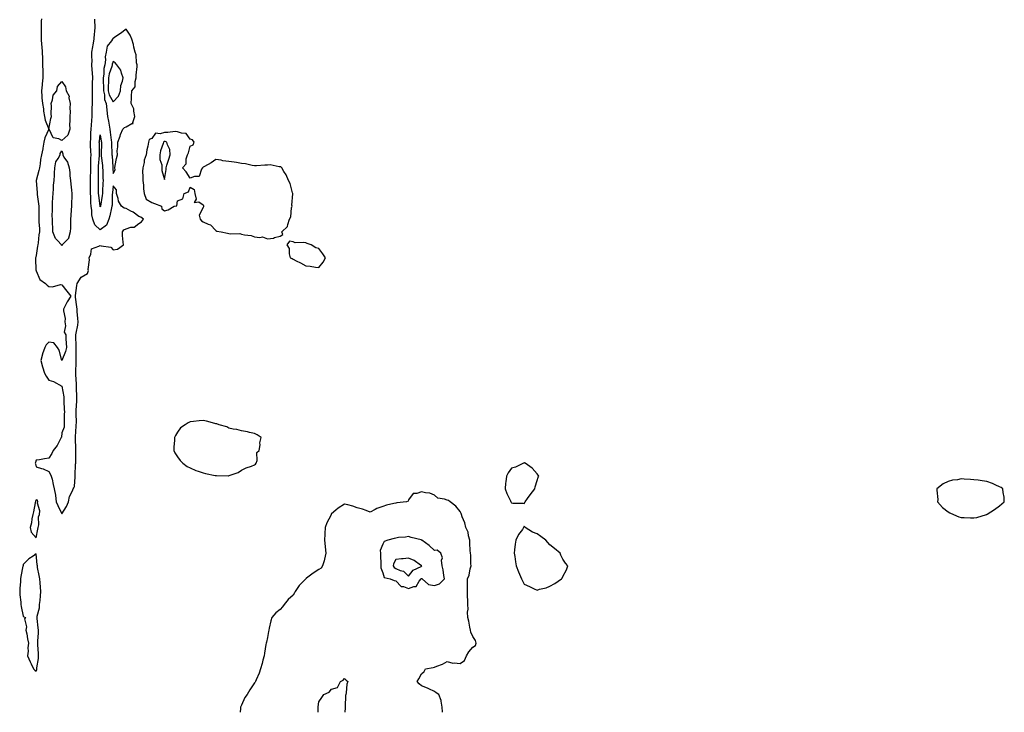
# Model space of a CAD drawing. Units: inches. Extents: x 1010723 to 1013363, y 7289978 to 7292618.
# Drawn here: x 1011285 to 1012052, y 7289978 to 7290517 of the extents above; entities that cross this region are included whole.
import ezdxf

# ---------------------------------------------------------------- set-up
doc = ezdxf.new("R2010")
doc.units = ezdxf.units.IN
doc.header["$MEASUREMENT"] = 0
doc.layers.add('Contour_10107289', color=7, linetype='Continuous', true_color=0xebaa24)

msp = doc.modelspace()

# ---------------------------------------------------------------- linework, layer by layer
at = {"layer": 'Contour_10107289'}
for points in [[(1011302.18, 7290517.79, 3156), (1011302.11, 7290515.98, 3156), (1011302.06, 7290511.92, 3156), (1011302.08, 7290507.89, 3156), (1011302.04, 7290505.91, 3156), (1011302.04, 7290501.92, 3156), (1011302.36, 7290497.61, 3156), (1011302.5, 7290496.37, 3156), (1011302.8, 7290491.92, 3156), (1011302.99, 7290486.98, 3156), (1011303, 7290486.87, 3156), (1011303.17, 7290481.92, 3156), (1011303.2, 7290477.07, 3156), (1011303.26, 7290476.71, 3156), (1011303.32, 7290471.92, 3156), (1011302.66, 7290467.31, 3156), (1011302.67, 7290466.54, 3156), (1011302.17, 7290461.92, 3156), (1011302.58, 7290457.39, 3156), (1011302.52, 7290456.39, 3156), (1011303.1, 7290451.92, 3156), (1011303.82, 7290447.69, 3156), (1011303.92, 7290446.05, 3156), (1011304.51, 7290441.92, 3156), (1011305.19, 7290439.06, 3156), (1011307.98, 7290431.99, 3156), (1011308, 7290431.92, 3156), (1011307.98, 7290431.85, 3156), (1011304.77, 7290425.2, 3156), (1011304.18, 7290421.92, 3156), (1011303.31, 7290417.18, 3156), (1011303.24, 7290416.73, 3156), (1011302.33, 7290411.92, 3156), (1011301.53, 7290408.44, 3156), (1011301.18, 7290405.05, 3156), (1011300.61, 7290401.92, 3156), (1011300.2, 7290399.77, 3156), (1011298.13, 7290392, 3156), (1011298.11, 7290391.92, 3156), (1011298.12, 7290391.85, 3156), (1011298.77, 7290382.64, 3156), (1011298.82, 7290381.92, 3156), (1011298.97, 7290381, 3156), (1011299.84, 7290373.71, 3156), (1011300.16, 7290371.92, 3156), (1011300.28, 7290369.69, 3156), (1011300.14, 7290364.01, 3156), (1011300.29, 7290361.92, 3156), (1011300.28, 7290359.69, 3156), (1011300.64, 7290354.51, 3156), (1011300.63, 7290351.92, 3156), (1011300.27, 7290349.7, 3156), (1011299.56, 7290343.43, 3156), (1011299.35, 7290341.92, 3156), (1011299.22, 7290340.75, 3156), (1011298.05, 7290333.63, 3156), (1011297.76, 7290332.21, 3156), (1011297.71, 7290331.92, 3156), (1011297.71, 7290331.58, 3156), (1011297.98, 7290321.99, 3156), (1011297.98, 7290321.92, 3156), (1011297.99, 7290321.86, 3156), (1011298.05, 7290321.72, 3156), (1011301.1, 7290314.97, 3156), (1011305.27, 7290311.92, 3156), (1011306.57, 7290310.44, 3156), (1011308.05, 7290309.42, 3156), (1011310.85, 7290309.12, 3156), (1011317.14, 7290311.01, 3156), (1011318.05, 7290310.75, 3156), (1011322.09, 7290305.96, 3156), (1011325.23, 7290301.92, 3156), (1011322.36, 7290297.61, 3156), (1011321.05, 7290294.92, 3156), (1011319.47, 7290291.92, 3156), (1011319.32, 7290290.65, 3156), (1011320.58, 7290284.45, 3156), (1011320.39, 7290281.92, 3156), (1011321, 7290278.97, 3156), (1011319.99, 7290273.86, 3156), (1011321.25, 7290271.92, 3156), (1011321.27, 7290268.7, 3156), (1011321.59, 7290265.46, 3156), (1011321.62, 7290261.92, 3156), (1011321.03, 7290258.94, 3156), (1011318.05, 7290251.92, 3156), (1011316.12, 7290259.99, 3156), (1011314.62, 7290261.92, 3156), (1011311.88, 7290265.75, 3156), (1011308.05, 7290266.27, 3156), (1011305.98, 7290263.99, 3156), (1011304.93, 7290261.92, 3156), (1011303.03, 7290256.94, 3156), (1011303.03, 7290256.9, 3156), (1011301.64, 7290251.92, 3156), (1011303.1, 7290246.97, 3156), (1011303.15, 7290246.82, 3156), (1011304.66, 7290241.92, 3156), (1011305.86, 7290239.73, 3156), (1011308.05, 7290236.66, 3156), (1011311.53, 7290235.4, 3156), (1011318.05, 7290231.92, 3156), (1011319.59, 7290223.46, 3156), (1011319.57, 7290221.92, 3156), (1011319.77, 7290220.2, 3156), (1011319.88, 7290213.75, 3156), (1011320.14, 7290211.92, 3156), (1011319.96, 7290210.01, 3156), (1011319.99, 7290203.86, 3156), (1011319.84, 7290201.92, 3156), (1011319.99, 7290199.98, 3156), (1011318.05, 7290195.65, 3156), (1011317.76, 7290192.21, 3156), (1011317.68, 7290191.92, 3156), (1011317.15, 7290191.02, 3156), (1011314.34, 7290185.63, 3156), (1011311.25, 7290181.92, 3156), (1011310.41, 7290179.56, 3156), (1011308.05, 7290175.96, 3156), (1011304.58, 7290175.39, 3156), (1011300.76, 7290174.63, 3156), (1011298.05, 7290174.17, 3156), (1011297.51, 7290172.46, 3156), (1011297.42, 7290171.92, 3156), (1011297.5, 7290171.37, 3156), (1011298.05, 7290169.16, 3156), (1011302.18, 7290167.79, 3156), (1011303.55, 7290167.42, 3156), (1011308.05, 7290165.54, 3156), (1011309.3, 7290163.17, 3156), (1011309.91, 7290161.92, 3156), (1011310.49, 7290159.48, 3156), (1011311.37, 7290155.24, 3156), (1011312.21, 7290151.92, 3156), (1011313.1, 7290146.97, 3156), (1011313.09, 7290146.88, 3156), (1011313.67, 7290141.92, 3156), (1011315.11, 7290138.98, 3156), (1011318.05, 7290132.54, 3156), (1011321.85, 7290138.12, 3156), (1011323.39, 7290141.92, 3156), (1011324.06, 7290145.91, 3156), (1011326.43, 7290150.3, 3156), (1011326.95, 7290151.92, 3156), (1011327.32, 7290152.65, 3156), (1011328.05, 7290153.88, 3156), (1011328.53, 7290161.44, 3156), (1011328.56, 7290161.92, 3156), (1011328.59, 7290162.46, 3156), (1011328.83, 7290171.14, 3156), (1011328.88, 7290171.92, 3156), (1011328.92, 7290172.79, 3156), (1011328.94, 7290181.03, 3156), (1011328.98, 7290181.92, 3156), (1011328.99, 7290182.86, 3156), (1011328.68, 7290191.29, 3156), (1011328.7, 7290191.92, 3156), (1011328.71, 7290192.58, 3156), (1011329.31, 7290200.66, 3156), (1011329.34, 7290201.92, 3156), (1011329.42, 7290203.29, 3156), (1011329.21, 7290210.76, 3156), (1011329.3, 7290211.92, 3156), (1011329.36, 7290213.23, 3156), (1011329.66, 7290220.31, 3156), (1011329.75, 7290221.92, 3156), (1011329.72, 7290223.59, 3156), (1011329.47, 7290230.5, 3156), (1011329.45, 7290231.92, 3156), (1011329.48, 7290233.35, 3156), (1011328.89, 7290241.08, 3156), (1011328.92, 7290241.92, 3156), (1011328.93, 7290242.8, 3156), (1011329.28, 7290250.69, 3156), (1011329.3, 7290251.92, 3156), (1011329.29, 7290253.16, 3156), (1011329.23, 7290260.74, 3156), (1011329.22, 7290261.92, 3156), (1011329.22, 7290263.09, 3156), (1011329.11, 7290270.86, 3156), (1011329.1, 7290271.92, 3156), (1011329.18, 7290273.05, 3156), (1011330.57, 7290279.4, 3156), (1011330.69, 7290281.92, 3156), (1011330.59, 7290284.46, 3156), (1011329.99, 7290289.98, 3156), (1011329.91, 7290291.92, 3156), (1011329.77, 7290293.64, 3156), (1011328.67, 7290301.3, 3156), (1011328.62, 7290301.92, 3156), (1011328.69, 7290302.56, 3156), (1011329.8, 7290310.17, 3156), (1011330.01, 7290311.92, 3156), (1011333.24, 7290316.73, 3156), (1011338.05, 7290319.66, 3156), (1011338.72, 7290321.25, 3156), (1011338.86, 7290321.92, 3156), (1011338.72, 7290322.59, 3156), (1011339.67, 7290330.3, 3156), (1011339.48, 7290331.92, 3156), (1011340.76, 7290334.63, 3156), (1011341.16, 7290338.81, 3156), (1011346.91, 7290340.78, 3156), (1011348.05, 7290341.52, 3156), (1011348.73, 7290341.24, 3156), (1011356.2, 7290340.07, 3156), (1011358.05, 7290338.15, 3156), (1011361.5, 7290338.47, 3156), (1011365.97, 7290341.92, 3156), (1011365.91, 7290344.06, 3156), (1011365.32, 7290349.19, 3156), (1011365.26, 7290351.92, 3156), (1011366.36, 7290353.61, 3156), (1011368.05, 7290354.5, 3156), (1011371.75, 7290355.62, 3156), (1011374.35, 7290355.62, 3156), (1011378.05, 7290358.47, 3156), (1011380.07, 7290359.9, 3156), (1011381.57, 7290361.92, 3156), (1011379.66, 7290363.53, 3156), (1011378.05, 7290364.06, 3156), (1011373.53, 7290367.4, 3156), (1011371.85, 7290368.12, 3156), (1011368.05, 7290370.08, 3156), (1011366.67, 7290370.54, 3156), (1011364.52, 7290371.92, 3156), (1011362.15, 7290376.02, 3156), (1011361.94, 7290378.03, 3156), (1011360.73, 7290381.92, 3156), (1011360.76, 7290384.63, 3156), (1011358.05, 7290387.8, 3156), (1011357.47, 7290382.5, 3156), (1011357.43, 7290381.92, 3156), (1011357.38, 7290381.25, 3156), (1011357.2, 7290372.77, 3156), (1011357.11, 7290371.92, 3156), (1011356.73, 7290370.6, 3156), (1011355.52, 7290364.45, 3156), (1011354.55, 7290361.92, 3156), (1011352.87, 7290357.1, 3156), (1011348.05, 7290353.55, 3156), (1011343.66, 7290357.53, 3156), (1011342.17, 7290361.92, 3156), (1011341.37, 7290365.24, 3156), (1011341.39, 7290368.58, 3156), (1011340.85, 7290371.92, 3156), (1011340.64, 7290374.51, 3156), (1011340.54, 7290379.43, 3156), (1011340.36, 7290381.92, 3156), (1011340.35, 7290384.22, 3156), (1011340.45, 7290389.52, 3156), (1011340.44, 7290391.92, 3156), (1011340.47, 7290394.34, 3156), (1011340.54, 7290399.43, 3156), (1011340.57, 7290401.92, 3156), (1011340.69, 7290404.56, 3156), (1011340.68, 7290409.29, 3156), (1011340.8, 7290411.92, 3156), (1011340.71, 7290414.58, 3156), (1011340.42, 7290419.55, 3156), (1011340.34, 7290421.92, 3156), (1011340.55, 7290424.42, 3156), (1011340.76, 7290429.21, 3156), (1011341.03, 7290431.92, 3156), (1011341.26, 7290435.13, 3156), (1011341.32, 7290438.65, 3156), (1011341.59, 7290441.92, 3156), (1011341.76, 7290445.63, 3156), (1011341.83, 7290448.14, 3156), (1011342.01, 7290451.92, 3156), (1011341.97, 7290455.84, 3156), (1011341.95, 7290458.02, 3156), (1011341.92, 7290461.92, 3156), (1011342.08, 7290465.95, 3156), (1011342.03, 7290467.94, 3156), (1011342.22, 7290471.92, 3156), (1011342, 7290475.87, 3156), (1011341.78, 7290478.19, 3156), (1011341.55, 7290481.92, 3156), (1011341.64, 7290485.51, 3156), (1011341.4, 7290488.57, 3156), (1011341.51, 7290491.92, 3156), (1011342.22, 7290496.09, 3156), (1011342.42, 7290497.55, 3156), (1011343.23, 7290501.92, 3156), (1011343.55, 7290506.42, 3156), (1011343.72, 7290507.59, 3156), (1011344.09, 7290511.92, 3156), (1011343.71, 7290516.26, 3156), (1011343.72, 7290517.59, 3156)], [(1011614.49, 7289978, 3156), (1011614.48, 7289978.35, 3156), (1011614.16, 7289981.92, 3156), (1011613.28, 7289986.69, 3156), (1011613.3, 7289987.17, 3156), (1011611.66, 7289991.92, 3156), (1011609.39, 7289993.26, 3156), (1011608.05, 7289994.18, 3156), (1011603.75, 7289996.22, 3156), (1011602.83, 7289996.7, 3156), (1011598.05, 7289998.56, 3156), (1011596.31, 7290000.18, 3156), (1011594.58, 7290001.92, 3156), (1011595.89, 7290004.08, 3156), (1011598.05, 7290007.96, 3156), (1011600.13, 7290009.84, 3156), (1011601.25, 7290011.92, 3156), (1011607.21, 7290012.76, 3156), (1011608.05, 7290013.1, 3156), (1011610.1, 7290013.97, 3156), (1011614.49, 7290015.48, 3156), (1011618.05, 7290017.49, 3156), (1011622.35, 7290016.22, 3156), (1011623.48, 7290016.49, 3156), (1011628.05, 7290015.92, 3156), (1011631.54, 7290018.43, 3156), (1011633.14, 7290021.92, 3156), (1011634.89, 7290025.08, 3156), (1011638.05, 7290028.74, 3156), (1011639.96, 7290030.01, 3156), (1011640.68, 7290031.92, 3156), (1011640.13, 7290034, 3156), (1011638.05, 7290036.89, 3156), (1011636.4, 7290040.27, 3156), (1011636.15, 7290041.92, 3156), (1011635.58, 7290044.39, 3156), (1011634.97, 7290048.84, 3156), (1011634.08, 7290051.92, 3156), (1011633.97, 7290056, 3156), (1011634.34, 7290058.21, 3156), (1011634.19, 7290061.92, 3156), (1011634.09, 7290065.88, 3156), (1011633.87, 7290067.74, 3156), (1011633.78, 7290071.92, 3156), (1011633.77, 7290076.2, 3156), (1011633.82, 7290077.69, 3156), (1011633.81, 7290081.92, 3156), (1011635.2, 7290084.77, 3156), (1011635.95, 7290089.82, 3156), (1011636.59, 7290091.92, 3156), (1011636.35, 7290093.62, 3156), (1011636.39, 7290100.26, 3156), (1011636.06, 7290101.92, 3156), (1011635.96, 7290104.01, 3156), (1011635.76, 7290109.63, 3156), (1011635.67, 7290111.92, 3156), (1011634.71, 7290115.26, 3156), (1011634.43, 7290118.3, 3156), (1011632.64, 7290121.92, 3156), (1011631.66, 7290125.53, 3156), (1011629.8, 7290130.17, 3156), (1011629.22, 7290131.92, 3156), (1011628.94, 7290132.81, 3156), (1011628.05, 7290134.28, 3156), (1011624.67, 7290138.54, 3156), (1011620.47, 7290141.92, 3156), (1011619.02, 7290142.89, 3156), (1011618.05, 7290143.25, 3156), (1011615.93, 7290144.04, 3156), (1011610.85, 7290144.72, 3156), (1011608.05, 7290147.01, 3156), (1011604.61, 7290148.48, 3156), (1011601.2, 7290148.77, 3156), (1011598.05, 7290149.58, 3156), (1011594.41, 7290148.28, 3156), (1011591.61, 7290148.36, 3156), (1011588.05, 7290143.39, 3156), (1011587.57, 7290142.4, 3156), (1011586.3, 7290141.92, 3156), (1011578.95, 7290141.02, 3156), (1011578.05, 7290140.9, 3156), (1011576.62, 7290140.49, 3156), (1011570.8, 7290139.17, 3156), (1011568.05, 7290138.26, 3156), (1011563.34, 7290136.63, 3156), (1011561.99, 7290135.86, 3156), (1011558.05, 7290133.93, 3156), (1011554.98, 7290134.99, 3156), (1011552.25, 7290136.12, 3156), (1011548.05, 7290137.28, 3156), (1011544.72, 7290138.59, 3156), (1011540.58, 7290139.39, 3156), (1011538.05, 7290140.12, 3156), (1011533.17, 7290136.8, 3156), (1011531.45, 7290135.32, 3156), (1011528.05, 7290132.45, 3156), (1011527.82, 7290132.15, 3156), (1011527.7, 7290131.92, 3156), (1011527.39, 7290131.26, 3156), (1011524.43, 7290125.54, 3156), (1011523.07, 7290121.92, 3156), (1011522.78, 7290117.19, 3156), (1011522.77, 7290116.64, 3156), (1011522.5, 7290111.92, 3156), (1011522.97, 7290107, 3156), (1011522.97, 7290106.84, 3156), (1011523.53, 7290101.92, 3156), (1011522.65, 7290097.32, 3156), (1011522.16, 7290096.03, 3156), (1011521.08, 7290091.92, 3156), (1011519.82, 7290090.15, 3156), (1011518.05, 7290089.15, 3156), (1011513.71, 7290086.26, 3156), (1011508.58, 7290082.45, 3156), (1011508.05, 7290082.07, 3156), (1011507.97, 7290082, 3156), (1011507.91, 7290081.92, 3156), (1011502.99, 7290076.98, 3156), (1011502.82, 7290076.69, 3156), (1011499.61, 7290071.92, 3156), (1011499.08, 7290070.89, 3156), (1011498.05, 7290069.2, 3156), (1011494.28, 7290065.69, 3156), (1011491.04, 7290061.92, 3156), (1011489.9, 7290060.07, 3156), (1011488.05, 7290057.95, 3156), (1011484.57, 7290055.4, 3156), (1011481.49, 7290051.92, 3156), (1011480.69, 7290049.28, 3156), (1011479.51, 7290043.38, 3156), (1011479.14, 7290041.92, 3156), (1011478.97, 7290041, 3156), (1011478.05, 7290036.31, 3156), (1011477.27, 7290032.7, 3156), (1011477.16, 7290031.92, 3156), (1011477, 7290030.87, 3156), (1011475.85, 7290024.12, 3156), (1011475.51, 7290021.92, 3156), (1011474.6, 7290018.47, 3156), (1011474.01, 7290015.96, 3156), (1011472.85, 7290011.92, 3156), (1011471.62, 7290008.35, 3156), (1011469.48, 7290003.35, 3156), (1011468.92, 7290001.92, 3156), (1011468.52, 7290001.45, 3156), (1011468.05, 7290000.88, 3156), (1011464.41, 7289995.56, 3156), (1011462.37, 7289991.92, 3156), (1011460.42, 7289989.55, 3156), (1011458.05, 7289983.69, 3156), (1011457.4, 7289982.57, 3156), (1011457.18, 7289981.92, 3156), (1011457.19, 7289981.06, 3156), (1011456.8, 7289978, 3156)], [(1011517.59, 7289978, 3156), (1011517.62, 7289981.49, 3156), (1011517.63, 7289981.92, 3156), (1011517.63, 7289982.34, 3156), (1011518.05, 7289986.06, 3156), (1011520.48, 7289989.49, 3156), (1011522.09, 7289991.92, 3156), (1011526.23, 7289993.74, 3156), (1011528.05, 7289995.95, 3156), (1011532.68, 7289997.29, 3156), (1011535.03, 7290001.92, 3156), (1011537, 7290002.97, 3156), (1011538.05, 7290004.27, 3156), (1011539.28, 7290003.15, 3156), (1011540.72, 7290001.92, 3156), (1011540, 7289999.97, 3156), (1011539.38, 7289993.25, 3156), (1011539.07, 7289991.92, 3156), (1011538.9, 7289991.07, 3156), (1011538.65, 7289982.52, 3156), (1011538.57, 7289981.92, 3156), (1011538.57, 7289981.4, 3156), (1011538.38, 7289978, 3156)]]:
    msp.add_polyline3d(points, dxfattribs=at)
for points in [[(1011358.05, 7290397.48, 3156), (1011359.61, 7290400.36, 3156), (1011359.32, 7290401.92, 3156), (1011359.7, 7290403.57, 3156), (1011360.76, 7290409.21, 3156), (1011361.47, 7290411.92, 3156), (1011361.27, 7290415.14, 3156), (1011361.75, 7290418.22, 3156), (1011361.6, 7290421.92, 3156), (1011363.38, 7290426.59, 3156), (1011363.87, 7290427.74, 3156), (1011365.57, 7290431.92, 3156), (1011366.75, 7290433.22, 3156), (1011368.05, 7290433.84, 3156), (1011372.6, 7290436.47, 3156), (1011373.5, 7290436.47, 3156), (1011373.31, 7290437.18, 3156), (1011375.04, 7290441.92, 3156), (1011374.06, 7290445.91, 3156), (1011374.04, 7290447.91, 3156), (1011372.11, 7290451.92, 3156), (1011372.32, 7290456.19, 3156), (1011372.35, 7290457.62, 3156), (1011372.56, 7290461.92, 3156), (1011375.18, 7290464.79, 3156), (1011375.11, 7290468.98, 3156), (1011376.04, 7290471.92, 3156), (1011375.99, 7290473.98, 3156), (1011376.75, 7290480.62, 3156), (1011376.7, 7290481.92, 3156), (1011376.33, 7290483.64, 3156), (1011375.86, 7290489.73, 3156), (1011375.18, 7290491.92, 3156), (1011374.19, 7290495.78, 3156), (1011373.89, 7290497.76, 3156), (1011372.5, 7290501.92, 3156), (1011371.32, 7290505.19, 3156), (1011368.05, 7290509.75, 3156), (1011363.65, 7290506.32, 3156), (1011360.16, 7290504.03, 3156), (1011358.05, 7290502.59, 3156), (1011357.66, 7290502.31, 3156), (1011357.58, 7290501.92, 3156), (1011356.84, 7290500.71, 3156), (1011353.45, 7290496.52, 3156), (1011352.54, 7290491.92, 3156), (1011351.77, 7290488.2, 3156), (1011351.96, 7290485.83, 3156), (1011351.46, 7290481.92, 3156), (1011350.85, 7290479.12, 3156), (1011350.8, 7290474.67, 3156), (1011350.38, 7290471.92, 3156), (1011350.34, 7290469.63, 3156), (1011350.56, 7290464.43, 3156), (1011350.52, 7290461.92, 3156), (1011351.23, 7290458.74, 3156), (1011351.21, 7290455.08, 3156), (1011352.54, 7290451.92, 3156), (1011353.09, 7290446.96, 3156), (1011353.12, 7290446.85, 3156), (1011353.74, 7290441.92, 3156), (1011354.31, 7290438.18, 3156), (1011354.87, 7290435.1, 3156), (1011355.37, 7290431.92, 3156), (1011355.71, 7290429.58, 3156), (1011356.51, 7290423.46, 3156), (1011356.73, 7290421.92, 3156), (1011356.74, 7290420.61, 3156), (1011357.13, 7290412.84, 3156), (1011357.14, 7290411.92, 3156), (1011357.22, 7290411.09, 3156), (1011357.67, 7290402.3, 3156), (1011357.7, 7290401.92, 3156), (1011357.72, 7290401.59, 3156)], [(1011358.05, 7290453.28, 3157), (1011362.29, 7290457.68, 3157), (1011363.67, 7290461.92, 3157), (1011364.08, 7290465.89, 3157), (1011365.44, 7290469.31, 3157), (1011365.9, 7290471.92, 3157), (1011364.51, 7290475.46, 3157), (1011364.09, 7290477.96, 3157), (1011360.84, 7290481.92, 3157), (1011359.62, 7290483.49, 3157), (1011358.05, 7290484.6, 3157), (1011357.29, 7290482.68, 3157), (1011357.19, 7290481.92, 3157), (1011356.96, 7290480.83, 3157), (1011354.94, 7290475.03, 3157), (1011354.47, 7290471.92, 3157), (1011354.39, 7290468.26, 3157), (1011354.18, 7290465.79, 3157), (1011354.11, 7290461.92, 3157), (1011354.84, 7290458.71, 3157)], [(1011318.05, 7290423.12, 3156), (1011315.64, 7290424.33, 3156), (1011311.32, 7290425.19, 3156), (1011308.12, 7290431.85, 3156), (1011308.07, 7290431.92, 3156), (1011308.08, 7290431.95, 3156), (1011309.66, 7290440.31, 3156), (1011309.95, 7290441.92, 3156), (1011309.77, 7290443.64, 3156), (1011309.94, 7290450.03, 3156), (1011309.79, 7290451.92, 3156), (1011310.87, 7290454.74, 3156), (1011311.46, 7290458.51, 3156), (1011314.3, 7290461.92, 3156), (1011314.75, 7290465.22, 3156), (1011318.05, 7290469.18, 3156), (1011321.04, 7290464.91, 3156), (1011321.41, 7290461.92, 3156), (1011323.76, 7290457.63, 3156), (1011323.64, 7290456.33, 3156), (1011324.63, 7290451.92, 3156), (1011324.42, 7290448.29, 3156), (1011324.5, 7290445.47, 3156), (1011324.23, 7290441.92, 3156), (1011324.35, 7290438.22, 3156), (1011324.19, 7290435.78, 3156), (1011324.29, 7290431.92, 3156), (1011322.67, 7290427.3, 3156)], [(1011488.05, 7290348.74, 3156), (1011490.05, 7290349.92, 3156), (1011489.34, 7290351.92, 3156), (1011493.85, 7290356.12, 3156), (1011493.88, 7290357.75, 3156), (1011495.35, 7290361.92, 3156), (1011496.26, 7290363.71, 3156), (1011496.95, 7290370.82, 3156), (1011497.27, 7290371.92, 3156), (1011497.22, 7290372.75, 3156), (1011497.83, 7290381.7, 3156), (1011497.81, 7290381.92, 3156), (1011497.66, 7290382.31, 3156), (1011495.85, 7290389.72, 3156), (1011494.54, 7290391.92, 3156), (1011492.61, 7290396.48, 3156), (1011490.96, 7290399.01, 3156), (1011489.24, 7290401.92, 3156), (1011488.67, 7290402.54, 3156), (1011488.05, 7290402.74, 3156), (1011487.3, 7290402.67, 3156), (1011480.28, 7290404.15, 3156), (1011478.05, 7290404.02, 3156), (1011476.02, 7290403.95, 3156), (1011469.65, 7290403.52, 3156), (1011468.05, 7290403.47, 3156), (1011466.19, 7290403.78, 3156), (1011461.01, 7290404.88, 3156), (1011458.05, 7290405.31, 3156), (1011454.04, 7290405.93, 3156), (1011452.28, 7290406.15, 3156), (1011448.05, 7290406.85, 3156), (1011443.47, 7290407.34, 3156), (1011442.21, 7290407.76, 3156), (1011438.05, 7290408.42, 3156), (1011434.21, 7290405.76, 3156), (1011429.1, 7290402.97, 3156), (1011428.05, 7290402.36, 3156), (1011427.78, 7290402.19, 3156), (1011427.66, 7290401.92, 3156), (1011426.85, 7290400.72, 3156), (1011424.95, 7290395.02, 3156), (1011421.25, 7290395.12, 3156), (1011418.05, 7290393.8, 3156), (1011414.82, 7290398.69, 3156), (1011411.95, 7290401.92, 3156), (1011414.92, 7290405.05, 3156), (1011414.91, 7290408.78, 3156), (1011415.93, 7290411.92, 3156), (1011416.56, 7290413.41, 3156), (1011418.05, 7290418.67, 3156), (1011420.25, 7290419.72, 3156), (1011421.17, 7290421.92, 3156), (1011419.76, 7290423.63, 3156), (1011418.05, 7290424.2, 3156), (1011414.79, 7290428.66, 3156), (1011411.25, 7290428.72, 3156), (1011408.05, 7290429.92, 3156), (1011406.27, 7290430.14, 3156), (1011400.72, 7290429.25, 3156), (1011398.05, 7290429.46, 3156), (1011394.51, 7290428.38, 3156), (1011391.11, 7290428.86, 3156), (1011388.05, 7290424.7, 3156), (1011385.99, 7290423.98, 3156), (1011385.47, 7290421.92, 3156), (1011384.98, 7290418.85, 3156), (1011384.14, 7290415.83, 3156), (1011383.67, 7290411.92, 3156), (1011382.22, 7290407.75, 3156), (1011382.08, 7290405.95, 3156), (1011381.15, 7290401.92, 3156), (1011380.9, 7290399.07, 3156), (1011381.25, 7290395.12, 3156), (1011381.06, 7290391.92, 3156), (1011381.55, 7290388.42, 3156), (1011381.66, 7290385.53, 3156), (1011382.3, 7290381.92, 3156), (1011383.66, 7290377.53, 3156), (1011388.05, 7290374.87, 3156), (1011390.16, 7290374.03, 3156), (1011395.79, 7290371.92, 3156), (1011396.03, 7290369.9, 3156), (1011398.05, 7290368.4, 3156), (1011400.77, 7290369.2, 3156), (1011405.47, 7290371.92, 3156), (1011407.6, 7290372.37, 3156), (1011408.05, 7290376.06, 3156), (1011412.22, 7290377.75, 3156), (1011413.22, 7290381.92, 3156), (1011416.75, 7290383.22, 3156), (1011418.05, 7290386.84, 3156), (1011421.02, 7290384.89, 3156), (1011421.63, 7290381.92, 3156), (1011422.59, 7290377.38, 3156), (1011421.05, 7290374.92, 3156), (1011424.61, 7290375.36, 3156), (1011428.05, 7290373.02, 3156), (1011428.38, 7290372.25, 3156), (1011428.33, 7290371.92, 3156), (1011428.37, 7290371.6, 3156), (1011428.05, 7290370.88, 3156), (1011425, 7290364.97, 3156), (1011425.76, 7290361.92, 3156), (1011426.68, 7290360.55, 3156), (1011428.05, 7290359.85, 3156), (1011431.94, 7290358.03, 3156), (1011433.69, 7290357.56, 3156), (1011438.05, 7290353.18, 3156), (1011438.77, 7290352.64, 3156), (1011442.09, 7290351.92, 3156), (1011447.06, 7290350.93, 3156), (1011448.05, 7290350.74, 3156), (1011449.45, 7290350.52, 3156), (1011456.74, 7290350.61, 3156), (1011458.05, 7290350.3, 3156), (1011460.19, 7290349.78, 3156), (1011465.34, 7290349.21, 3156), (1011468.05, 7290348.27, 3156), (1011472.33, 7290347.64, 3156), (1011474.19, 7290348.06, 3156), (1011478.05, 7290346.63, 3156), (1011482.89, 7290347.08, 3156), (1011483.67, 7290347.55, 3156)], [(1011348.05, 7290371.49, 3155), (1011347.93, 7290371.8, 3155), (1011347.91, 7290371.92, 3155), (1011347.89, 7290372.08, 3155), (1011346.77, 7290380.64, 3155), (1011346.68, 7290381.92, 3155), (1011346.67, 7290383.3, 3155), (1011346.52, 7290390.39, 3155), (1011346.52, 7290391.92, 3155), (1011346.54, 7290393.43, 3155), (1011346.64, 7290400.51, 3155), (1011346.66, 7290401.92, 3155), (1011346.72, 7290403.25, 3155), (1011347.48, 7290411.35, 3155), (1011347.51, 7290411.92, 3155), (1011347.49, 7290412.48, 3155), (1011347.29, 7290421.16, 3155), (1011347.26, 7290421.92, 3155), (1011347.33, 7290422.64, 3155), (1011348.05, 7290427.67, 3155), (1011348.82, 7290422.69, 3155), (1011348.94, 7290421.92, 3155), (1011348.95, 7290421.02, 3155), (1011348.71, 7290412.58, 3155), (1011348.72, 7290411.92, 3155), (1011348.79, 7290411.18, 3155), (1011349.7, 7290403.57, 3155), (1011349.84, 7290401.92, 3155), (1011349.93, 7290400.04, 3155), (1011350.06, 7290393.93, 3155), (1011350.16, 7290391.92, 3155), (1011350.02, 7290389.95, 3155), (1011349.84, 7290383.71, 3155), (1011349.72, 7290381.92, 3155), (1011349.59, 7290380.38, 3155), (1011348.25, 7290372.12, 3155), (1011348.23, 7290371.92, 3155), (1011348.19, 7290371.78, 3155)], [(1011398.05, 7290392.85, 3157), (1011399.36, 7290400.61, 3157), (1011399.35, 7290401.92, 3157), (1011399.95, 7290403.82, 3157), (1011401.47, 7290408.5, 3157), (1011402.54, 7290411.92, 3157), (1011402.27, 7290416.14, 3157), (1011400.31, 7290419.66, 3157), (1011399.91, 7290421.92, 3157), (1011398.54, 7290422.41, 3157), (1011398.05, 7290422.44, 3157), (1011397.65, 7290422.32, 3157), (1011397.3, 7290421.92, 3157), (1011397.02, 7290420.89, 3157), (1011394.91, 7290415.06, 3157), (1011394.27, 7290411.92, 3157), (1011394.38, 7290408.25, 3157), (1011395.84, 7290404.13, 3157), (1011395.97, 7290401.92, 3157), (1011395.91, 7290399.78, 3157)], [(1011318.05, 7290341.33, 3156), (1011317.84, 7290341.71, 3156), (1011317.78, 7290341.92, 3156), (1011314.81, 7290345.16, 3156), (1011313.1, 7290346.97, 3156), (1011311.21, 7290351.92, 3156), (1011311.07, 7290354.94, 3156), (1011310.94, 7290359.03, 3156), (1011310.8, 7290361.92, 3156), (1011310.67, 7290364.54, 3156), (1011310.89, 7290369.08, 3156), (1011310.77, 7290371.92, 3156), (1011310.85, 7290374.72, 3156), (1011311.16, 7290378.81, 3156), (1011311.23, 7290381.92, 3156), (1011311.59, 7290385.46, 3156), (1011311.67, 7290388.3, 3156), (1011312.1, 7290391.92, 3156), (1011312.36, 7290396.23, 3156), (1011312.26, 7290397.71, 3156), (1011312.58, 7290401.92, 3156), (1011313.36, 7290406.61, 3156), (1011315.37, 7290409.24, 3156), (1011316.75, 7290411.92, 3156), (1011316.85, 7290413.12, 3156), (1011318.05, 7290414.98, 3156), (1011318.79, 7290412.66, 3156), (1011318.83, 7290411.92, 3156), (1011319.76, 7290410.21, 3156), (1011322.41, 7290406.28, 3156), (1011323.72, 7290401.92, 3156), (1011324.26, 7290398.13, 3156), (1011324.36, 7290395.61, 3156), (1011324.8, 7290391.92, 3156), (1011325.22, 7290389.09, 3156), (1011325.5, 7290384.47, 3156), (1011325.82, 7290381.92, 3156), (1011325.77, 7290379.64, 3156), (1011325.68, 7290374.29, 3156), (1011325.62, 7290371.92, 3156), (1011325.38, 7290369.25, 3156), (1011325.18, 7290364.79, 3156), (1011324.9, 7290361.92, 3156), (1011324.77, 7290358.64, 3156), (1011324.72, 7290355.25, 3156), (1011324.59, 7290351.92, 3156), (1011323.19, 7290347.06, 3156), (1011323.21, 7290346.76, 3156), (1011318.42, 7290341.92, 3156), (1011318.37, 7290341.6, 3156)], [(1011518.05, 7290324.19, 3156), (1011521.5, 7290328.47, 3156), (1011523.39, 7290331.92, 3156), (1011521.16, 7290335.03, 3156), (1011518.05, 7290339.07, 3156), (1011515.8, 7290339.67, 3156), (1011512.29, 7290341.92, 3156), (1011509.05, 7290342.92, 3156), (1011508.05, 7290343.42, 3156), (1011506.12, 7290343.85, 3156), (1011499.6, 7290343.47, 3156), (1011498.05, 7290344.2, 3156), (1011495.19, 7290344.78, 3156), (1011493.23, 7290341.92, 3156), (1011495.13, 7290339, 3156), (1011495.13, 7290334.84, 3156), (1011495.94, 7290331.92, 3156), (1011497.32, 7290331.19, 3156), (1011498.05, 7290330.77, 3156), (1011500.38, 7290329.59, 3156), (1011503.98, 7290327.85, 3156), (1011508.05, 7290325.55, 3156), (1011511.44, 7290325.31, 3156), (1011515.52, 7290324.45, 3156)], [(1011468.05, 7290170.57, 3156), (1011468.79, 7290171.18, 3156), (1011469.43, 7290171.92, 3156), (1011470.1, 7290173.97, 3156), (1011469.8, 7290180.17, 3156), (1011471.76, 7290181.92, 3156), (1011472.37, 7290186.24, 3156), (1011472.3, 7290187.67, 3156), (1011473.25, 7290191.92, 3156), (1011470.19, 7290194.06, 3156), (1011468.05, 7290195.09, 3156), (1011464.09, 7290195.88, 3156), (1011462.5, 7290196.37, 3156), (1011458.05, 7290197.03, 3156), (1011454.37, 7290198.24, 3156), (1011451.47, 7290198.5, 3156), (1011448.05, 7290199.27, 3156), (1011446.42, 7290200.29, 3156), (1011440.55, 7290201.92, 3156), (1011438.62, 7290202.49, 3156), (1011438.05, 7290202.59, 3156), (1011437.16, 7290202.81, 3156), (1011430.75, 7290204.62, 3156), (1011428.05, 7290205.19, 3156), (1011425.07, 7290204.9, 3156), (1011420.45, 7290204.32, 3156), (1011418.05, 7290204.08, 3156), (1011416.51, 7290203.46, 3156), (1011413.99, 7290201.92, 3156), (1011410.4, 7290199.57, 3156), (1011408.05, 7290196.19, 3156), (1011406.46, 7290193.51, 3156), (1011405.82, 7290191.92, 3156), (1011405.74, 7290189.61, 3156), (1011405.33, 7290184.64, 3156), (1011405.24, 7290181.92, 3156), (1011406.09, 7290179.96, 3156), (1011408.05, 7290176.84, 3156), (1011410.1, 7290173.97, 3156), (1011412.3, 7290171.92, 3156), (1011415.6, 7290169.47, 3156), (1011418.05, 7290168.21, 3156), (1011422.5, 7290166.37, 3156), (1011424.15, 7290165.82, 3156), (1011428.05, 7290164.37, 3156), (1011429.93, 7290163.8, 3156), (1011437.51, 7290162.46, 3156), (1011438.05, 7290162.32, 3156), (1011438.48, 7290162.35, 3156), (1011447.88, 7290162.09, 3156), (1011448.05, 7290162.1, 3156), (1011448.36, 7290162.23, 3156), (1011455.32, 7290164.65, 3156), (1011458.05, 7290166.43, 3156), (1011461.58, 7290168.39, 3156), (1011465.8, 7290169.67, 3156)], [(1011678.05, 7290140.44, 3156), (1011678.53, 7290141.44, 3156), (1011678.69, 7290141.92, 3156), (1011680.63, 7290144.5, 3156), (1011682.7, 7290147.27, 3156), (1011686.24, 7290151.92, 3156), (1011686.5, 7290153.47, 3156), (1011688.05, 7290158.48, 3156), (1011688.95, 7290161.02, 3156), (1011689.33, 7290161.92, 3156), (1011688.83, 7290162.7, 3156), (1011688.05, 7290163.59, 3156), (1011684.13, 7290168, 3156), (1011678.63, 7290171.92, 3156), (1011678.24, 7290172.11, 3156), (1011678.05, 7290172.15, 3156), (1011677.89, 7290172.08, 3156), (1011677.42, 7290171.92, 3156), (1011671.08, 7290168.89, 3156), (1011668.05, 7290167.94, 3156), (1011665.57, 7290164.4, 3156), (1011664.08, 7290161.92, 3156), (1011663.67, 7290157.54, 3156), (1011663.54, 7290156.43, 3156), (1011663.15, 7290151.92, 3156), (1011664.55, 7290148.42, 3156), (1011667.28, 7290142.69, 3156), (1011667.63, 7290141.92, 3156), (1011667.77, 7290141.64, 3156), (1011668.05, 7290140.99, 3156), (1011669.19, 7290140.78, 3156), (1011676.91, 7290140.78, 3156)], [(1012028.05, 7290129.28, 3156), (1012030.22, 7290129.75, 3156), (1012037.73, 7290131.92, 3156), (1012037.96, 7290132.01, 3156), (1012038.05, 7290132.05, 3156), (1012038.41, 7290132.28, 3156), (1012044.09, 7290135.88, 3156), (1012048.05, 7290138.82, 3156), (1012049.76, 7290140.21, 3156), (1012051.67, 7290141.92, 3156), (1012051.58, 7290145.45, 3156), (1012050.73, 7290149.24, 3156), (1012050.59, 7290151.92, 3156), (1012049.18, 7290153.05, 3156), (1012048.05, 7290153.61, 3156), (1012045.1, 7290154.87, 3156), (1012042.38, 7290156.25, 3156), (1012038.05, 7290157.67, 3156), (1012034.45, 7290158.32, 3156), (1012031.36, 7290158.61, 3156), (1012028.05, 7290159.1, 3156), (1012025.34, 7290159.21, 3156), (1012020.44, 7290159.53, 3156), (1012018.05, 7290159.63, 3156), (1012015.16, 7290159.03, 3156), (1012011.38, 7290158.59, 3156), (1012008.05, 7290157.76, 3156), (1012004.13, 7290155.84, 3156), (1011999.23, 7290151.92, 3156), (1011999.1, 7290150.87, 3156), (1011999.81, 7290143.68, 3156), (1011999.66, 7290141.92, 3156), (1012003.68, 7290137.55, 3156), (1012008.05, 7290133.98, 3156), (1012009.37, 7290133.24, 3156), (1012012.06, 7290131.92, 3156), (1012016.28, 7290130.15, 3156), (1012018.05, 7290129.7, 3156), (1012020.33, 7290129.64, 3156), (1012025.46, 7290129.33, 3156)], [(1011298.05, 7290113.74, 3156), (1011299.31, 7290120.66, 3156), (1011299.64, 7290121.92, 3156), (1011300.1, 7290123.97, 3156), (1011299.85, 7290130.12, 3156), (1011300.67, 7290131.92, 3156), (1011300.88, 7290134.75, 3156), (1011299.27, 7290140.7, 3156), (1011299.49, 7290141.92, 3156), (1011299.21, 7290143.08, 3156), (1011298.05, 7290143.5, 3156), (1011297.61, 7290142.36, 3156), (1011297.49, 7290141.92, 3156), (1011297.33, 7290141.2, 3156), (1011296.01, 7290133.96, 3156), (1011295.46, 7290131.92, 3156), (1011294.78, 7290128.65, 3156), (1011294.55, 7290125.42, 3156), (1011293.53, 7290121.92, 3156), (1011294.26, 7290118.13, 3156)], [(1011698.05, 7290076.25, 3156), (1011701.78, 7290078.19, 3156), (1011706.99, 7290081.92, 3156), (1011707.45, 7290082.52, 3156), (1011708.05, 7290083.81, 3156), (1011710.93, 7290089.04, 3156), (1011711.95, 7290091.92, 3156), (1011710.19, 7290094.06, 3156), (1011708.05, 7290097.1, 3156), (1011706.46, 7290100.33, 3156), (1011705.99, 7290101.92, 3156), (1011701.58, 7290105.45, 3156), (1011698.05, 7290108.42, 3156), (1011696.29, 7290110.16, 3156), (1011694.92, 7290111.92, 3156), (1011690.92, 7290114.79, 3156), (1011688.05, 7290116.84, 3156), (1011684.41, 7290118.28, 3156), (1011678.82, 7290121.92, 3156), (1011678.44, 7290122.31, 3156), (1011678.05, 7290122.98, 3156), (1011677.59, 7290122.38, 3156), (1011677.53, 7290121.92, 3156), (1011676.53, 7290120.4, 3156), (1011673.64, 7290116.33, 3156), (1011671.53, 7290111.92, 3156), (1011671.03, 7290108.94, 3156), (1011670.55, 7290104.42, 3156), (1011670.16, 7290101.92, 3156), (1011670.61, 7290099.36, 3156), (1011671.15, 7290095.02, 3156), (1011671.76, 7290091.92, 3156), (1011673.57, 7290087.44, 3156), (1011674.36, 7290085.61, 3156), (1011675.93, 7290081.92, 3156), (1011676.59, 7290080.46, 3156), (1011678.05, 7290077.64, 3156), (1011682.04, 7290075.91, 3156), (1011685.76, 7290074.21, 3156), (1011688.05, 7290073.2, 3156), (1011689.9, 7290073.77, 3156), (1011695.01, 7290074.96, 3156)], [(1011608.05, 7290076.6, 3157), (1011612.03, 7290077.94, 3157), (1011615.98, 7290081.92, 3157), (1011615.41, 7290084.56, 3157), (1011614.93, 7290088.8, 3157), (1011614.06, 7290091.92, 3157), (1011613.61, 7290096.36, 3157), (1011614.28, 7290098.15, 3157), (1011613.01, 7290101.92, 3157), (1011610.35, 7290104.22, 3157), (1011608.05, 7290104.04, 3157), (1011604.09, 7290107.96, 3157), (1011598.35, 7290111.92, 3157), (1011598.2, 7290112.07, 3157), (1011598.05, 7290112.11, 3157), (1011597.78, 7290112.19, 3157), (1011590.12, 7290113.99, 3157), (1011588.05, 7290114.84, 3157), (1011585.62, 7290114.35, 3157), (1011580.11, 7290113.98, 3157), (1011578.05, 7290113.66, 3157), (1011576.67, 7290113.3, 3157), (1011571.79, 7290111.92, 3157), (1011569.02, 7290110.95, 3157), (1011568.05, 7290108.8, 3157), (1011565.92, 7290104.05, 3157), (1011566.11, 7290101.92, 3157), (1011566.16, 7290100.03, 3157), (1011566.42, 7290093.55, 3157), (1011566.47, 7290091.92, 3157), (1011566.48, 7290090.35, 3157), (1011568.05, 7290086.66, 3157), (1011569.1, 7290082.97, 3157), (1011573.73, 7290081.92, 3157), (1011576.76, 7290080.63, 3157), (1011578.05, 7290080.32, 3157), (1011582.15, 7290076.02, 3157), (1011584.06, 7290075.91, 3157), (1011588.05, 7290074.47, 3157), (1011592.17, 7290076.04, 3157), (1011593.96, 7290076.01, 3157), (1011596.31, 7290080.18, 3157), (1011597.68, 7290081.92, 3157), (1011597.84, 7290082.13, 3157), (1011598.05, 7290082.25, 3157), (1011598.38, 7290082.25, 3157), (1011598.6, 7290081.92, 3157), (1011603.53, 7290077.4, 3157)], [(1011298.05, 7290010.01, 3156), (1011298.64, 7290011.33, 3156), (1011298.75, 7290011.92, 3156), (1011298.76, 7290012.63, 3156), (1011299.98, 7290019.99, 3156), (1011300, 7290021.92, 3156), (1011299.99, 7290023.86, 3156), (1011299.54, 7290030.43, 3156), (1011299.54, 7290031.92, 3156), (1011299.41, 7290033.28, 3156), (1011300.02, 7290039.95, 3156), (1011299.89, 7290041.92, 3156), (1011299.77, 7290043.64, 3156), (1011298.84, 7290051.13, 3156), (1011298.78, 7290051.92, 3156), (1011298.89, 7290052.76, 3156), (1011300.59, 7290059.38, 3156), (1011300.84, 7290061.92, 3156), (1011301.14, 7290065.01, 3156), (1011301.4, 7290068.57, 3156), (1011301.73, 7290071.92, 3156), (1011301.46, 7290075.33, 3156), (1011301.16, 7290078.81, 3156), (1011300.9, 7290081.92, 3156), (1011300.53, 7290084.4, 3156), (1011299.28, 7290090.69, 3156), (1011299.09, 7290091.92, 3156), (1011299.01, 7290092.88, 3156), (1011298.05, 7290101.27, 3156), (1011295.76, 7290099.63, 3156), (1011292.5, 7290097.47, 3156), (1011288.05, 7290093.06, 3156), (1011287.9, 7290092.07, 3156), (1011287.88, 7290091.92, 3156), (1011287.86, 7290091.73, 3156), (1011286.15, 7290083.82, 3156), (1011285.92, 7290081.92, 3156), (1011285.82, 7290079.69, 3156), (1011285.4, 7290074.57, 3156), (1011285.3, 7290071.92, 3156), (1011285.49, 7290069.36, 3156), (1011286.12, 7290063.85, 3156), (1011286.27, 7290061.92, 3156), (1011286.48, 7290060.35, 3156), (1011288.05, 7290052.89, 3156), (1011288.52, 7290052.39, 3156), (1011289.72, 7290051.92, 3156), (1011289.14, 7290050.83, 3156), (1011290.61, 7290044.48, 3156), (1011290.17, 7290041.92, 3156), (1011290.78, 7290039.19, 3156), (1011291.3, 7290035.17, 3156), (1011292.25, 7290031.92, 3156), (1011291.76, 7290028.21, 3156), (1011291.84, 7290025.71, 3156), (1011291.5, 7290021.92, 3156), (1011293.47, 7290017.34, 3156), (1011294.35, 7290015.62, 3156), (1011296.14, 7290011.92, 3156), (1011297.01, 7290010.88, 3156)], [(1011598.05, 7290091.8, 3158), (1011598.17, 7290091.8, 3158), (1011598.24, 7290091.92, 3158), (1011598.17, 7290092.04, 3158), (1011598.05, 7290092.19, 3158), (1011597.31, 7290092.66, 3158), (1011592.3, 7290096.17, 3158), (1011588.05, 7290098.03, 3158), (1011583.69, 7290097.56, 3158), (1011582.38, 7290097.59, 3158), (1011578.05, 7290096.96, 3158), (1011576.32, 7290093.65, 3158), (1011575.99, 7290091.92, 3158), (1011576.76, 7290090.63, 3158), (1011578.05, 7290089.91, 3158), (1011581.51, 7290088.46, 3158), (1011584.11, 7290087.98, 3158), (1011588.05, 7290084.05, 3158), (1011591.43, 7290088.54, 3158), (1011597.75, 7290091.62, 3158)]]:
    msp.add_polyline3d(points, close=True, dxfattribs=at)

doc.saveas('drawing.dxf')
